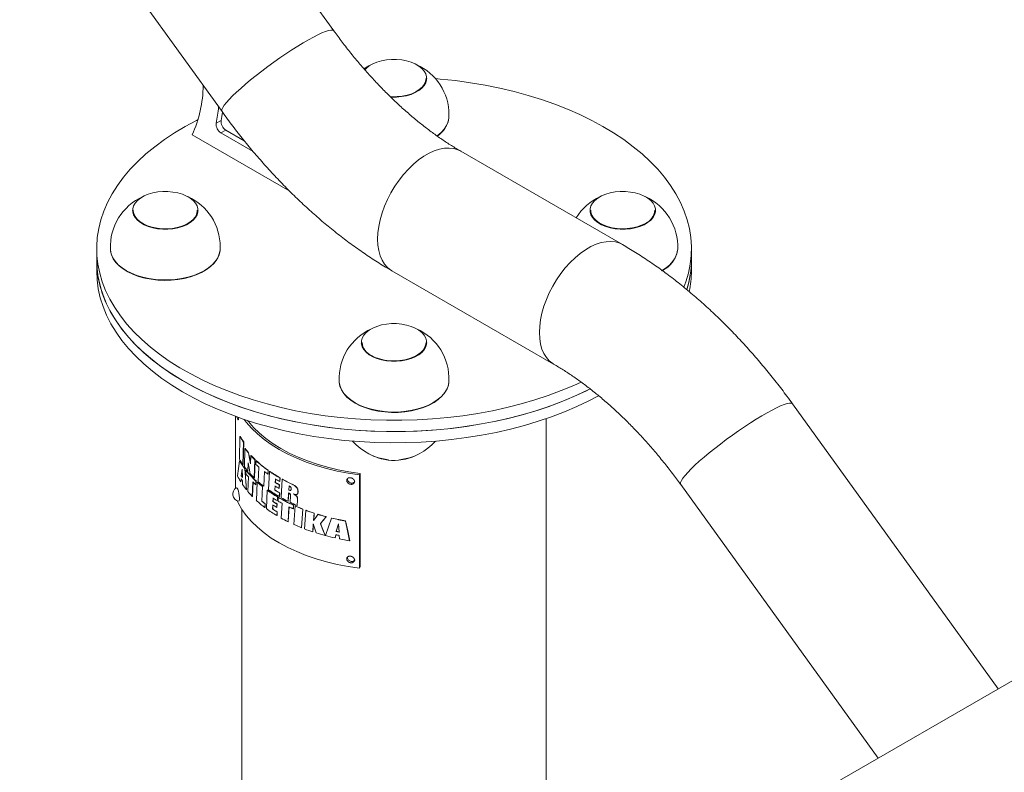
# Paper-space layout '_Изометрия' of a CAD drawing. Units: millimetres. Extents: x -600 to 486, y -563 to 955.
# Drawn here: x -164 to 267, y 116 to 445 of the extents above; entities that cross this region are included whole.
import ezdxf

# ---------------------------------------------------------------- set-up
doc = ezdxf.new("R2010")
doc.units = ezdxf.units.MM

psp = doc.layouts.new('_Изометрия')

# ---------------------------------------------------------------- linework, layer by layer
at = {"color": 7, "linetype": 'Continuous', "lineweight": 15}
for p, q in [((-26.3, 439.77), (-113.02, 559.94)), ((-163.65, 527.06), (-75.2, 404.48)), ((14.29, 418.78), (14.3, 418.94)), ((-77.75, 399.37), (-75.63, 400.59)), ((-75.68, 395.21), (-73.56, 396.43)), ((-73.56, 396.43), (-65.45, 391.75)), ((-88.26, 394.31), (-45.55, 369.65)), ((-75.68, 395.21), (-61.59, 387.08)), ((99.93, 346.33), (29.22, 387.15)), ((-114.3, 361.21), (-114.29, 361.05)), ((-85.71, 361.05), (-85.7, 361.21)), ((85.7, 361.21), (85.71, 361.05)), ((114.29, 361.05), (114.3, 361.21)), ((-130, 334.78), (-130, 344.58)), ((130, 334.78), (130, 344.58)), ((-0.93, 334.92), (69.78, 294.1)), ((-14.3, 303.48), (-14.29, 303.32)), ((14.29, 303.32), (14.3, 303.48)), ((264.07, 152.21), (174.2, 276.77)), ((-69.38, 239.77), (-69.38, 271.32)), ((66.5, 63.65), (66.5, 270.3)), ((-67.35, 262.45), (-67.63, 252.63)), ((-67.27, 262.49), (-67.35, 262.45)), ((-66.11, 250.2), (-65.79, 260.04)), ((-65.71, 260.08), (-66.03, 250.24)), ((-65.71, 260.08), (-65.79, 260.04)), ((-65.17, 257.21), (-65.44, 249.26)), ((-65.09, 257.25), (-65.17, 257.21)), ((-63.57, 255.37), (-63.64, 255.33)), ((-62.54, 254.1), (-62.69, 250.51)), ((-62.47, 254.15), (-62.54, 254.1)), ((-67.46, 251.91), (-67.54, 251.87)), ((-66.03, 250.24), (-66.11, 250.2)), ((-63.95, 247.36), (-63.81, 250.98)), ((-63.75, 250.64), (-63.87, 247.4)), ((-61.14, 244.36), (-60.8, 252.35)), ((-60.73, 252.39), (-61.07, 244.4)), ((-60.73, 252.39), (-60.8, 252.35)), ((-60.3, 251.88), (-60.37, 250.28)), ((-60.23, 251.92), (-60.3, 251.88)), ((-66.45, 248.23), (-66.84, 245.36)), ((-66.77, 245.4), (-66.84, 245.36)), ((-66.77, 245.4), (-66.43, 247.83)), ((-66.31, 244.54), (-66.45, 248.23)), ((-65.18, 248.45), (-65.26, 248.4)), ((-64.53, 239.14), (-65.26, 248.4)), ((-65.18, 248.45), (-64.45, 239.18)), ((-64.72, 247.71), (-64.78, 246.11)), ((-64.65, 247.75), (-64.72, 247.71)), ((-63.87, 247.4), (-63.95, 247.36)), ((-59.04, 249.09), (-59.33, 242.68)), ((-56.97, 240.74), (-56.65, 247.16)), ((-56.58, 247.2), (-56.9, 240.78)), ((-55.16, 246.06), (-55.07, 247.67)), ((-55.09, 246.1), (-55.16, 246.06)), ((-55, 247.71), (-55.09, 246.1)), ((-55, 247.71), (-55.07, 247.67)), ((-54.48, 247.25), (-54.9, 239.22)), ((-54.41, 247.29), (-54.48, 247.25)), ((-15.08, 245.74), (-14.86, 246.3)), ((-15.08, 245.74), (-15.08, 204.91)), ((-14.86, 246.3), (-14.86, 205.47)), ((176.56, 101.69), (431.12, 248.64)), ((-67, 242.64), (-66.87, 243.93)), ((-66.92, 242.69), (-67, 242.64)), ((-66.81, 243.83), (-66.92, 242.69)), ((-66.31, 243.06), (-66.28, 241.52)), ((-63.69, 244.79), (-63.93, 238.41)), ((-61.96, 236.24), (-61.7, 242.63)), ((-61.62, 242.67), (-61.89, 236.29)), ((-61.07, 244.4), (-61.14, 244.36)), ((-60.43, 241.4), (-60.36, 243)), ((-60.35, 241.44), (-60.43, 241.4)), ((-60.28, 243.04), (-60.36, 243)), ((-60.28, 243.04), (-60.35, 241.44)), ((-59.85, 242.54), (-60.2, 234.54)), ((-59.78, 242.58), (-59.85, 242.54)), ((-51.96, 242.36), (-51.87, 243.89)), ((-51.89, 242.4), (-51.96, 242.36)), ((-51.8, 243.93), (-51.89, 242.4)), ((-50.29, 239.78), (-50.2, 241.31)), ((-50.13, 241.36), (-50.22, 239.82)), ((-50.13, 241.36), (-50.2, 241.31)), ((-49.99, 242.77), (-49.9, 244.38)), ((-49.92, 242.81), (-49.99, 242.77)), ((-49.82, 244.42), (-49.92, 242.81)), ((-49.82, 244.42), (-49.9, 244.38)), ((-48.87, 243.81), (-49.33, 235.75)), ((-48.79, 243.85), (-48.87, 243.81)), ((-46.67, 242.74), (-46.74, 242.7)), ((-44.31, 241.54), (-44.38, 241.5)), ((125.3, 241.48), (211.58, 121.91)), ((-64.45, 239.18), (-64.53, 239.14)), ((-57.83, 234.16), (-57.52, 240.57)), ((-57.45, 240.61), (-57.76, 234.2)), ((-57.45, 240.61), (-57.52, 240.57)), ((-56.9, 240.78), (-56.97, 240.74)), ((-55.41, 238.98), (-55.82, 230.95)), ((-55.34, 239.02), (-55.41, 238.98)), ((-52.14, 239.06), (-52.04, 240.83)), ((-52.07, 239.1), (-52.14, 239.06)), ((-51.97, 240.87), (-52.07, 239.1)), ((-50.22, 239.82), (-50.29, 239.78)), ((-50.17, 236.22), (-50.07, 237.83)), ((-50, 237.87), (-50.09, 236.26)), ((-50, 237.87), (-50.07, 237.83)), ((-46.33, 234.17), (-46.11, 237.81)), ((-46.04, 237.85), (-46.26, 234.21)), ((-45.92, 240.87), (-46.03, 239.07)), ((-45.96, 239.11), (-46.03, 239.07)), ((-45.96, 239.11), (-45.85, 240.91)), ((-45.47, 238.9), (-45.54, 238.86)), ((-45.19, 238.85), (-45.27, 238.81)), ((-45.17, 238.86), (-45.19, 238.85)), ((-45.04, 239.34), (-45.01, 239.78)), ((-45.04, 239.28), (-45.04, 239.34)), ((-43.2, 240.87), (-43.27, 240.83)), ((-43.15, 236.94), (-43.22, 236.9)), ((-42.57, 240.27), (-42.64, 240.23)), ((-42.43, 237.16), (-42.36, 237.2)), ((-42.23, 237.31), (-42.3, 237.26)), ((-42.09, 239.45), (-42.16, 239.41)), ((-41.98, 238.06), (-42.05, 238.02)), ((-61.89, 236.29), (-61.96, 236.24)), ((-57.76, 234.2), (-57.83, 234.16)), ((-56.43, 231.4), (-56.35, 233.01)), ((-56.28, 233.05), (-56.35, 231.44)), ((-56.28, 233.05), (-56.35, 233.01)), ((-53.12, 230.76), (-53.03, 232.53)), ((-52.96, 232.57), (-53.05, 230.8)), ((-52.95, 234.06), (-52.86, 235.58)), ((-52.88, 234.1), (-52.95, 234.06)), ((-52.79, 235.63), (-52.88, 234.1)), ((-51.31, 231.46), (-51.22, 232.99)), ((-51.15, 233.03), (-51.24, 231.5)), ((-51.15, 233.03), (-51.22, 232.99)), ((-51.02, 234.44), (-50.93, 236.05)), ((-50.95, 234.48), (-51.02, 234.44)), ((-50.86, 236.1), (-50.95, 234.48)), ((-50.86, 236.1), (-50.93, 236.05)), ((-50.59, 235.86), (-50.68, 234.25)), ((-50.52, 235.9), (-50.59, 235.86)), ((-50.09, 236.26), (-50.17, 236.22)), ((-48.97, 233.28), (-49.35, 226.83)), ((-46.26, 234.21), (-46.33, 234.17)), ((-45.22, 236.4), (-45.39, 233.71)), ((-44.08, 230.83), (-43.98, 232.45)), ((-43.91, 232.49), (-44.01, 230.87)), ((-43.91, 232.49), (-43.98, 232.45)), ((-42.63, 236.48), (-42.7, 236.43)), ((-42.42, 232.36), (-42.27, 234.61)), ((-42.2, 234.53), (-42.34, 232.4)), ((-42.25, 235.91), (-42.33, 235.86)), ((-42.19, 234.65), (-42.27, 234.61)), ((-42.2, 234.53), (-42.27, 234.49)), ((-42.18, 235.64), (-42.25, 235.6)), ((-42.19, 234.65), (-42.2, 234.53)), ((-66.5, 230.6), (-66.5, 57.01)), ((-56.35, 231.44), (-56.43, 231.4)), ((-53.05, 230.8), (-53.12, 230.76)), ((-51.24, 231.5), (-51.31, 231.46)), ((-51.19, 227.89), (-51.1, 229.5)), ((-51.03, 229.54), (-51.12, 227.93)), ((-51.03, 229.54), (-51.1, 229.5)), ((-46.35, 225.25), (-45.95, 231.71)), ((-45.88, 231.75), (-46.28, 225.29)), ((-44.01, 230.87), (-44.08, 230.83)), ((-43.24, 232.12), (-43.76, 224.03)), ((-43.17, 232.16), (-43.24, 232.12)), ((-42.34, 232.4), (-42.42, 232.36)), ((-40.46, 222.62), (-39.92, 230.73)), ((-39.84, 230.77), (-40.39, 222.67)), ((-39.84, 230.77), (-39.92, 230.73)), ((-38.53, 230.2), (-39.09, 222.09)), ((-38.46, 230.24), (-38.53, 230.2)), ((-35.19, 225.8), (-34.96, 228.96)), ((-34.89, 229), (-35.11, 225.84)), ((-34.89, 229), (-34.96, 228.96)), ((-33.24, 228.48), (-33.32, 228.44)), ((-51.12, 227.93), (-51.19, 227.89)), ((-46.28, 225.29), (-46.35, 225.25)), ((-35.54, 220.83), (-35.29, 224.31)), ((-35.24, 224.13), (-35.47, 220.87)), ((-35.29, 224.31), (-34.06, 220.35)), ((-32.13, 224.39), (-32.21, 224.35)), ((-29.64, 227.45), (-29.72, 227.41)), ((-27.23, 226.84), (-27.31, 226.8)), ((-24.3, 224.26), (-25.37, 221)), ((-25.3, 221.05), (-24.22, 224.31)), ((-23.94, 220.7), (-24.3, 224.26)), ((-21.15, 225.57), (-21.23, 225.52)), ((-40.39, 222.67), (-40.46, 222.62)), ((-35.47, 220.87), (-35.54, 220.83)), ((-25.81, 218.13), (-25.44, 219.54)), ((-25.37, 219.59), (-25.73, 218.17)), ((-25.3, 221.05), (-25.37, 221)), ((-30.06, 219.24), (-30.13, 219.2)), ((-25.73, 218.17), (-25.81, 218.13)), ((-23.94, 219.22), (-23.86, 217.71)), ((-19.33, 216.94), (-19.41, 216.89)), ((-15.08, 204.91), (-14.86, 205.47))]:
    psp.add_line(p, q, dxfattribs=at)
at = {"color": 8, "linetype": 'Continuous', "lineweight": 15, "flags": 128}
for points in [[(-26.3, 439.77), (-26.38, 439.85), (-26.86, 440.07), (-27.63, 440.08), (-28.67, 439.88), (-29.96, 439.47), (-31.5, 438.86), (-33.26, 438.05), (-35.23, 437.05), (-37.39, 435.88), (-39.69, 434.55), (-42.13, 433.07), (-44.67, 431.46), (-47.28, 429.74), (-49.93, 427.94), (-52.59, 426.07), (-55.23, 424.15), (-57.82, 422.2), (-60.32, 420.26), (-62.71, 418.34), (-64.96, 416.46), (-67.05, 414.65), (-68.94, 412.92), (-70.62, 411.31), (-72.07, 409.82), (-73.27, 408.47), (-74.2, 407.29), (-74.86, 406.28), (-75.23, 405.45), (-75.32, 404.82), (-75.2, 404.48)], [(29.22, 387.15), (27.94, 387.77), (26.11, 388.32), (24.13, 388.55), (22.03, 388.46), (19.85, 388.05), (17.59, 387.32), (15.3, 386.28), (12.99, 384.95), (10.69, 383.34), (8.44, 381.46), (6.25, 379.35), (4.16, 377.02), (2.18, 374.5), (0.34, 371.83), (-1.34, 369.03), (-2.83, 366.14), (-4.13, 363.18), (-5.21, 360.2), (-6.06, 357.23), (-6.68, 354.31), (-7.05, 351.46), (-7.18, 348.73), (-7.05, 346.14), (-6.68, 343.72), (-6.06, 341.51), (-5.21, 339.53), (-4.13, 337.8), (-2.83, 336.34), (-1.34, 335.17), (-0.93, 334.92)], [(99.93, 346.33), (98.65, 346.95), (96.82, 347.5), (94.84, 347.73), (92.74, 347.64), (90.56, 347.23), (88.3, 346.5), (86.01, 345.46), (83.7, 344.13), (81.4, 342.52), (79.15, 340.64), (76.96, 338.53), (74.87, 336.2), (72.89, 333.68), (71.05, 331.01), (69.38, 328.21), (67.88, 325.32), (66.59, 322.36), (65.5, 319.38), (64.65, 316.41), (64.03, 313.49), (63.66, 310.64), (63.53, 307.91), (63.66, 305.32), (64.03, 302.9), (64.65, 300.69), (65.5, 298.71), (66.59, 296.98), (67.88, 295.52), (69.38, 294.35), (69.77, 294.11)], [(174.2, 276.77), (174.12, 276.86), (173.63, 277.07), (172.87, 277.08), (171.83, 276.88), (170.54, 276.47), (169, 275.86), (167.23, 275.05), (165.26, 274.05), (163.11, 272.88), (160.8, 271.55), (158.36, 270.07), (155.82, 268.46), (153.21, 266.75), (150.56, 264.94), (147.9, 263.07), (145.26, 261.15), (142.68, 259.2), (140.17, 257.26), (137.78, 255.34), (135.53, 253.46), (133.45, 251.65), (131.55, 249.92), (129.87, 248.31), (128.43, 246.82), (127.23, 245.47), (126.3, 244.29), (125.64, 243.28), (125.26, 242.45), (125.17, 241.82), (125.3, 241.48)]]:
    psp.add_lwpolyline(points, dxfattribs=at)
at = {"color": 7, "linetype": 'Continuous', "lineweight": 15, "flags": 128}
for points in [[(-12.8, 422.73), (-12.19, 423.37), (-10.87, 424.42), (-9.28, 425.33), (-7.46, 426.09), (-5.46, 426.68), (-3.33, 427.08), (-1.11, 427.28), (1.13, 427.28), (3.35, 427.07), (5.48, 426.67), (7.48, 426.08), (9.3, 425.32), (10.88, 424.4), (12.2, 423.36), (13.22, 422.2), (13.91, 420.97), (14.26, 419.69), (14.25, 418.39), (13.9, 417.11), (13.21, 415.88), (12.19, 414.73), (10.87, 413.68), (9.28, 412.77), (7.46, 412.01), (5.46, 411.42), (3.33, 411.02), (1.11, 410.82), (-1.13, 410.82), (-1.52, 410.84)], [(-9.84, 425.04), (-11.02, 424.47), (-13.15, 423.23)], [(14, 419.06), (14, 418.9), (13.77, 417.61), (13.19, 416.35), (12.26, 415.16), (11.02, 414.08), (9.49, 413.12), (7.72, 412.32), (5.75, 411.69), (3.62, 411.26), (1.41, 411.02), (-0.85, 411), (-1.74, 411.04)], [(18.12, 418.9), (20.17, 418.72), (26.81, 418.01), (33.37, 417.11), (39.85, 416.01), (46.22, 414.72), (52.46, 413.24), (58.57, 411.58), (64.51, 409.73), (70.28, 407.71), (75.86, 405.52), (81.24, 403.17), (86.4, 400.65), (91.33, 397.99), (96, 395.18), (100.42, 392.24), (104.57, 389.16), (108.44, 385.97), (112.02, 382.66), (115.29, 379.26), (118.25, 375.76), (120.9, 372.17), (123.21, 368.51), (125.2, 364.79), (126.85, 361.01), (128.15, 357.19), (129.11, 353.33), (129.73, 349.45), (129.99, 345.55), (129.9, 341.66), (129.46, 337.77), (128.68, 333.9), (127.54, 330.06), (126.71, 327.81)], [(81.78, 286.24), (78.58, 284.79), (73.1, 282.52), (67.42, 280.41), (61.56, 278.48), (55.53, 276.73), (49.36, 275.15), (43.05, 273.77), (36.63, 272.57), (30.1, 271.57), (23.5, 270.77), (16.83, 270.16), (10.12, 269.76), (3.37, 269.56), (-3.37, 269.56), (-10.12, 269.76), (-16.83, 270.16), (-23.5, 270.77), (-30.1, 271.57), (-36.63, 272.57), (-43.05, 273.77), (-49.36, 275.15), (-55.53, 276.73), (-61.56, 278.48), (-67.42, 280.41), (-73.1, 282.52), (-78.58, 284.79), (-83.85, 287.23), (-88.89, 289.82), (-93.7, 292.56), (-98.25, 295.43), (-102.53, 298.44), (-106.54, 301.58), (-110.27, 304.83), (-113.69, 308.19), (-116.81, 311.64), (-119.61, 315.19), (-122.1, 318.81), (-124.25, 322.5), (-126.07, 326.26), (-127.54, 330.06), (-128.68, 333.9), (-129.46, 337.77), (-129.9, 341.66), (-129.99, 345.55), (-129.73, 349.45), (-129.11, 353.33), (-128.15, 357.19), (-126.85, 361.01), (-125.2, 364.79), (-123.21, 368.51), (-120.9, 372.17), (-118.25, 375.76), (-115.29, 379.26), (-112.02, 382.66), (-108.44, 385.97), (-104.57, 389.16), (-100.42, 392.24), (-96, 395.18), (-91.33, 397.99), (-86.4, 400.65), (-85.67, 401.03)], [(24, 402.15), (23.96, 401.64), (23.61, 399.97), (22.92, 398.35), (21.89, 396.78), (20.55, 395.3), (18.9, 393.93), (18.8, 393.85)], [(-105.48, 353.7), (-107.48, 354.28), (-109.3, 355.05), (-110.88, 355.96), (-112.2, 357.01), (-113.22, 358.17), (-113.91, 359.4), (-114.26, 360.68), (-114.25, 361.97), (-113.9, 363.25), (-113.21, 364.49), (-112.19, 365.64), (-110.87, 366.69), (-109.28, 367.6), (-107.46, 368.36), (-105.46, 368.95), (-103.33, 369.35), (-101.11, 369.55), (-98.87, 369.55), (-96.65, 369.34), (-94.52, 368.94), (-92.52, 368.35), (-90.7, 367.59), (-89.12, 366.67), (-87.8, 365.63), (-86.78, 364.47), (-86.09, 363.24), (-85.74, 361.96), (-85.75, 360.66), (-86.1, 359.38), (-86.79, 358.15), (-87.81, 357), (-89.13, 355.95), (-90.72, 355.04), (-92.54, 354.28), (-94.54, 353.69), (-96.67, 353.29), (-98.89, 353.09), (-101.13, 353.09), (-103.35, 353.29), (-105.48, 353.7)], [(105.48, 368.94), (107.48, 368.35), (109.3, 367.59), (110.88, 366.67), (112.2, 365.63), (113.22, 364.47), (113.91, 363.24), (114.26, 361.96), (114.25, 360.66), (113.9, 359.38), (113.21, 358.15), (112.19, 357), (110.87, 355.95), (109.28, 355.04), (107.46, 354.28), (105.46, 353.69), (103.33, 353.29), (101.11, 353.09), (98.87, 353.09), (96.65, 353.29), (94.52, 353.7), (92.52, 354.28), (90.7, 355.05), (89.12, 355.96), (87.8, 357.01), (86.78, 358.17), (86.09, 359.4), (85.74, 360.68), (85.75, 361.97), (86.1, 363.25), (86.79, 364.49), (87.81, 365.64), (89.13, 366.69), (90.72, 367.6), (92.54, 368.36), (94.54, 368.95), (96.67, 369.35), (98.89, 369.55), (101.13, 369.55), (103.35, 369.34), (105.48, 368.94)], [(-86, 361.34), (-86.03, 360.85), (-86.34, 359.56), (-87.01, 358.32), (-88.02, 357.15), (-89.34, 356.1), (-90.93, 355.18), (-92.76, 354.42), (-94.77, 353.84), (-96.92, 353.45), (-99.15, 353.27), (-101.41, 353.29), (-103.62, 353.53), (-105.75, 353.97), (-107.72, 354.59), (-109.49, 355.39), (-111.02, 356.35), (-112.26, 357.44), (-113.19, 358.62), (-113.77, 359.88), (-114, 361.17), (-114, 361.34)], [(109.9, 355.62), (108.18, 354.78), (106.26, 354.1), (104.17, 353.62), (101.97, 353.33), (99.72, 353.25), (97.48, 353.39), (95.3, 353.72), (93.25, 354.26), (91.37, 354.97), (89.71, 355.85), (88.32, 356.88), (87.23, 358.02), (86.48, 359.24), (86.07, 360.52), (86, 361.34)], [(-76, 344.42), (-76.04, 343.91), (-76.39, 342.25), (-77.08, 340.62), (-78.11, 339.06), (-79.45, 337.57), (-81.1, 336.2), (-83.02, 334.94), (-85.19, 333.83), (-87.58, 332.88), (-90.15, 332.11), (-92.86, 331.51), (-95.67, 331.11), (-98.55, 330.91), (-101.45, 330.91), (-104.33, 331.11), (-107.14, 331.51), (-109.85, 332.11), (-112.42, 332.88), (-114.81, 333.83), (-116.98, 334.94), (-118.9, 336.2), (-120.55, 337.57), (-121.89, 339.06), (-122.92, 340.62), (-123.61, 342.25), (-123.96, 343.91), (-124, 344.42)], [(124, 344.42), (123.96, 343.91), (123.61, 342.25), (122.92, 340.62), (121.89, 339.06), (120.55, 337.57), (118.9, 336.2), (116.98, 334.94)], [(-76.05, 343.8), (-76.15, 343.09), (-76.65, 341.41), (-77.5, 339.78), (-78.69, 338.22), (-80.21, 336.75), (-82.02, 335.41), (-84.11, 334.2), (-86.44, 333.15), (-88.98, 332.28), (-91.68, 331.59), (-94.51, 331.1), (-97.42, 330.81), (-100.37, 330.73), (-103.31, 330.86), (-106.21, 331.2), (-109.01, 331.74), (-111.67, 332.48), (-114.16, 333.4), (-116.43, 334.49), (-118.46, 335.73), (-120.2, 337.11), (-121.64, 338.6), (-122.75, 340.18), (-123.51, 341.83), (-123.92, 343.51), (-123.95, 343.8)], [(85.74, 283.27), (85.13, 282.96), (79.92, 280.49), (74.49, 278.17), (68.86, 276.03), (63.04, 274.05), (57.06, 272.25), (50.92, 270.63), (44.64, 269.2), (38.24, 267.95), (31.74, 266.9), (25.15, 266.05), (18.5, 265.4), (11.8, 264.94), (5.06, 264.69), (-1.69, 264.64), (-8.43, 264.79), (-15.15, 265.15), (-21.84, 265.7), (-28.46, 266.45), (-35, 267.41), (-41.45, 268.55), (-47.79, 269.89), (-54, 271.42), (-60.07, 273.13), (-65.97, 275.02), (-71.7, 277.08), (-77.23, 279.31), (-82.55, 281.71), (-87.65, 284.26), (-92.52, 286.96), (-97.13, 289.8), (-101.49, 292.78), (-105.57, 295.89), (-109.36, 299.11), (-112.86, 302.44), (-116.06, 305.87), (-118.94, 309.39), (-121.51, 313), (-123.74, 316.68), (-125.64, 320.41), (-127.21, 324.2), (-128.43, 328.04), (-129.3, 331.9), (-129.82, 335.79), (-130, 339.68)], [(85.74, 283.27), (83.85, 282.33), (78.58, 279.9), (73.1, 277.62), (67.42, 275.52), (61.56, 273.58), (55.53, 271.83), (49.36, 270.25), (43.05, 268.87), (36.63, 267.67), (30.1, 266.67), (23.5, 265.87), (16.83, 265.27), (10.12, 264.86), (3.37, 264.66), (-3.37, 264.66), (-10.12, 264.86), (-16.83, 265.27), (-23.5, 265.87), (-30.1, 266.67), (-36.63, 267.67), (-43.05, 268.87), (-49.36, 270.25), (-55.53, 271.83), (-61.56, 273.58), (-67.42, 275.52), (-73.1, 277.62), (-78.58, 279.9), (-83.85, 282.33), (-88.89, 284.92), (-93.7, 287.66), (-98.25, 290.54), (-102.53, 293.55), (-106.54, 296.68), (-110.27, 299.93), (-113.69, 303.29), (-116.81, 306.74), (-119.61, 310.29), (-122.1, 313.91), (-124.25, 317.6), (-126.07, 321.36), (-127.54, 325.16), (-128.68, 329), (-129.46, 332.87), (-129.9, 336.76), (-130, 339.68)], [(89.43, 280.31), (85.13, 278.06), (79.92, 275.59), (74.49, 273.28), (68.86, 271.13), (63.04, 269.15), (57.06, 267.35), (50.92, 265.73), (44.64, 264.3), (38.24, 263.05), (31.74, 262.01), (25.15, 261.15), (18.5, 260.5), (11.8, 260.04), (5.06, 259.79), (-1.69, 259.74), (-8.43, 259.89), (-15.15, 260.25), (-21.84, 260.8), (-28.46, 261.55), (-35, 262.51), (-41.45, 263.65), (-47.79, 264.99), (-54, 266.52), (-60.07, 268.23), (-65.97, 270.12), (-71.7, 272.18), (-77.23, 274.41), (-82.55, 276.81), (-87.65, 279.36), (-92.52, 282.06), (-97.13, 284.9), (-101.49, 287.88), (-105.57, 290.99), (-109.36, 294.21), (-112.86, 297.54), (-116.06, 300.97), (-118.94, 304.49), (-121.51, 308.1), (-123.74, 311.78), (-125.64, 315.51), (-127.21, 319.31), (-128.43, 323.14), (-129.3, 327), (-129.82, 330.89), (-130, 334.78)], [(13.21, 300.42), (12.19, 299.27), (10.87, 298.22), (9.28, 297.31), (7.46, 296.55), (5.46, 295.96), (3.33, 295.56), (1.11, 295.36), (-1.13, 295.36), (-3.35, 295.57), (-5.48, 295.97), (-7.48, 296.56), (-9.3, 297.32), (-10.88, 298.23), (-12.2, 299.28), (-13.22, 300.44), (-13.91, 301.67), (-14.26, 302.95), (-14.25, 304.25), (-13.9, 305.52), (-13.21, 306.76), (-12.19, 307.91), (-10.87, 308.96), (-9.28, 309.87), (-7.46, 310.63), (-5.46, 311.22), (-3.33, 311.62), (-1.11, 311.82), (1.13, 311.82), (3.35, 311.62), (5.48, 311.21), (7.48, 310.63), (9.3, 309.86), (10.88, 308.95), (12.2, 307.9), (13.22, 306.74), (13.91, 305.51), (14.26, 304.23), (14.25, 302.94), (13.9, 301.66), (13.21, 300.42)], [(14, 303.61), (13.93, 302.79), (13.52, 301.51), (12.77, 300.29), (11.68, 299.15), (10.29, 298.13), (8.63, 297.24), (6.75, 296.53), (4.7, 295.99), (2.52, 295.66), (0.28, 295.53), (-1.97, 295.6), (-4.17, 295.89), (-6.26, 296.38), (-8.18, 297.05), (-9.9, 297.89)], [(-16.98, 277.21), (-18.9, 278.47), (-20.55, 279.84), (-21.89, 281.33), (-22.92, 282.89), (-23.61, 284.52), (-23.96, 286.18), (-24, 286.69)], [(-16.96, 277.06), (-18.92, 278.34), (-20.59, 279.74), (-21.95, 281.26), (-22.97, 282.86), (-23.65, 284.52), (-23.95, 286.08)], [(24, 286.69), (23.96, 286.18), (23.61, 284.52), (22.92, 282.89), (21.89, 281.33), (20.55, 279.84), (18.9, 278.47), (16.98, 277.21), (14.81, 276.1), (12.42, 275.15), (9.85, 274.38), (7.14, 273.78), (4.33, 273.38), (1.45, 273.18), (-1.45, 273.18), (-4.33, 273.38), (-7.14, 273.78), (-9.85, 274.38), (-12.42, 275.15), (-14.81, 276.1), (-16.98, 277.21)], [(23.95, 286.08), (23.76, 284.94), (23.17, 283.27), (22.23, 281.65), (20.96, 280.11), (19.36, 278.68), (17.48, 277.36), (15.33, 276.2), (12.94, 275.19), (10.36, 274.36), (7.62, 273.72), (4.77, 273.28), (1.85, 273.04), (-1.11, 273.02), (-4.04, 273.2), (-6.92, 273.59), (-9.69, 274.18), (-12.31, 274.97), (-14.75, 275.93), (-16.96, 277.06)], [(-65.49, 269.95), (-64.59, 268.77), (-62.32, 266.15), (-59.73, 263.63), (-56.84, 261.23), (-53.66, 258.95), (-50.2, 256.81), (-46.49, 254.81), (-42.55, 252.98), (-38.38, 251.31), (-34.02, 249.81), (-29.49, 248.5), (-24.8, 247.38), (-19.99, 246.46), (-15.08, 245.74)], [(-64.04, 269.47), (-63.68, 269.01), (-61.44, 266.43), (-58.89, 263.94), (-56.04, 261.57), (-52.9, 259.33), (-49.5, 257.22), (-45.84, 255.25), (-41.95, 253.44), (-37.84, 251.79), (-33.54, 250.32), (-29.07, 249.03), (-24.45, 247.92), (-19.71, 247.01), (-14.86, 246.3)], [(-62.69, 250.51), (-63.17, 252.92), (-63.64, 255.33)], [(-63.57, 255.37), (-63.1, 252.96), (-62.68, 250.85)], [(-67.54, 251.87), (-68, 248.53), (-68.43, 245.24)], [(-63.81, 250.98), (-63.38, 248.6), (-62.94, 246.22)], [(-44.38, 241.5), (-45.57, 242.09), (-46.74, 242.7)], [(-46.67, 242.74), (-45.5, 242.13), (-44.31, 241.54)], [(-67.73, 234.37), (-67.61, 234.89), (-67.58, 235.68), (-67.66, 236.65), (-67.82, 237.68), (-68.06, 238.64), (-68.34, 239.43), (-68.63, 239.93), (-68.89, 240.1), (-68.98, 240.07)], [(-15.08, 204.91), (-19.99, 205.63), (-24.8, 206.56), (-29.49, 207.68), (-34.02, 208.99), (-38.38, 210.48), (-42.55, 212.15), (-46.49, 213.99), (-50.2, 215.98), (-53.66, 218.12), (-56.84, 220.4), (-59.73, 222.81), (-62.32, 225.32), (-64.59, 227.94), (-66.53, 230.65), (-68.13, 233.42), (-68.6, 234.4)], [(-67.99, 234.18), (-67.94, 234.18), (-67.73, 234.37)], [(-33.32, 228.44), (-34.26, 227.12), (-35.19, 225.8)], [(-32.21, 224.35), (-30.97, 225.88), (-29.72, 227.41)], [(-30.13, 219.2), (-31.17, 221.76), (-32.21, 224.35)], [(-29.64, 227.45), (-30.89, 225.92), (-32.13, 224.39)], [(-32.13, 224.39), (-31.1, 221.81), (-30.06, 219.24)], [(-27.31, 226.8), (-28.64, 222.98), (-29.97, 219.15)], [(-19.41, 216.89), (-20.32, 221.19), (-21.23, 225.52)], [(-21.15, 225.57), (-20.24, 221.23), (-19.33, 216.94)]]:
    psp.add_lwpolyline(points, dxfattribs=at)
at = {"color": 7, "linetype": 'Continuous', "lineweight": 15}
for centre, radius, start, end in [((0, 403.13), 24.02, 0, 65.8259), ((-136.29, 416.31), 52.83, 335.3863, 359.5849), ((-142.9, 412.64), 66.48, 348.4785, 354.741), ((-71.24, 400.19), 4.41, 174.7543, 238.3012), ((-137.75, 413.35), 63.42, 348.3946, 351.7309), ((12.83, 403.26), 11.25, 302.6213, 351.1931), ((0, 403.13), 24.02, 357.6624, 0), ((-73.36, 398.96), 4.41, 174.7543, 238.3012), ((-100, 345.4), 24.02, 114.1741, 182.3376), ((-100, 345.4), 24.02, 0, 65.8259), ((100, 345.4), 24.02, 114.1741, 148.1707), ((100, 345.4), 24.02, 357.6624, 65.8259), ((106.92, 362.09), 7.12, 294.7424, 353.9375), ((-100, 345.4), 24.02, 357.6624, 0), ((111.74, 346.1), 12.43, 296.5141, 349.3685), ((85.56, 339.75), 44.44, 342.8484, 359.9098), ((85.47, 339.76), 44.53, 342.9243, 359.8919), ((86.16, 334.8), 43.84, 348.2425, 359.9722), ((0, 287.67), 24.02, 114.1741, 182.3376), ((0, 287.67), 24.02, 357.6624, 65.8259), ((-7.08, 304.24), 6.95, 185.2509, 246.0693), ((-38.95, 279.13), 32.94, 210.4316, 215.4242), ((-38.92, 279.11), 32.86, 210.3744, 215.3789), ((0, 276.24), 24.02, 221.033, 264.3656), ((0, 276.24), 24.02, 275.6344, 318.967), ((-35.26, 279.83), 37.5, 217.1092, 220.8128), ((-35.24, 279.81), 37.41, 217.0677, 220.7794), ((-30.96, 283.71), 43.29, 223.1458, 226.4233), ((-30.94, 283.67), 43.2, 223.1171, 226.4011), ((-0.18, 273.49), 21.46, 243.2718, 275.7798), ((0.7, 271.98), 19.88, 273.6928, 297.3686), ((-39.48, 268.48), 32.3, 209.3848, 214.4722), ((-38.7, 268.36), 33.22, 209.7649, 216.9266), ((-38.68, 268.34), 33.14, 209.7061, 216.8847), ((-28.08, 285.09), 47.49, 227.1552, 229.3087), ((-25.43, 289.79), 51.51, 227.4001, 234.8676), ((-25.41, 289.76), 51.42, 227.3799, 234.8602), ((-38.93, 262.89), 32.97, 212.1288, 213.8343), ((-38.99, 262.81), 32.78, 212.074, 213.5252), ((-35.74, 271.13), 36.89, 216.3673, 220.1252), ((-34.97, 269.49), 37.88, 218.0966, 220.6955), ((-32.42, 273.31), 41.22, 218.3978, 227.3294), ((-32.39, 273.28), 41.13, 218.3593, 227.3091), ((-31.53, 274.83), 42.5, 222.3264, 225.8159), ((-23.05, 291.31), 55.49, 232.7292, 234.6459), ((-18.79, 299.21), 63.04, 235.5166, 240.4339), ((-18.77, 299.17), 62.94, 235.51, 240.4346), ((-41.01, 258.65), 30.53, 206.0662, 211.6347), ((-38.95, 261.4), 32.94, 212.0431, 213.8349), ((-36.94, 261.28), 35.38, 213.9725, 218.7533), ((-30.04, 274.06), 44.61, 224.787, 227.0575), ((-26.68, 279.42), 49.6, 228.0385, 231.5568), ((-26.66, 279.39), 49.51, 228.0193, 231.5438), ((-25.96, 280.9), 50.74, 228.8692, 232.3237), ((-17.58, 298.01), 65.4, 238.2919, 240.0862), ((-17.56, 297.96), 65.31, 238.2895, 240.0863), ((-17.43, 299.84), 65.7, 238.3818, 240.2937), ((-14.41, 306.91), 71.89, 241.3659, 243.2778), ((-14.39, 306.87), 71.8, 241.3679, 243.2823), ((-67.22, 237.34), 3.25, 122.7994, 256.2643), ((-32.93, 264.58), 40.57, 220.1675, 224.3058), ((-19.87, 288.59), 61.03, 234.3824, 239.4124), ((-19.85, 288.55), 60.93, 234.3741, 239.4117), ((-19.17, 290.29), 62.33, 235.0223, 240.1763), ((-17.61, 294.54), 65.34, 238.1024, 240.2126), ((-17.59, 294.5), 65.25, 238.0996, 240.2129), ((-17.67, 296.27), 65.23, 238.2026, 240.0001), ((-26.22, 271.62), 50.3, 227.4955, 233.0925), ((-24.55, 275.41), 53, 231.1025, 233.1347), ((-24.52, 275.37), 52.91, 231.0887, 233.1243), ((-18.73, 285.61), 63.19, 237.1314, 238.9684), ((-18.64, 287.34), 63.36, 237.2227, 239.0563), ((-18.62, 287.29), 63.27, 237.2187, 239.0549), ((-18.49, 289.16), 63.66, 237.3147, 239.2683), ((-16.32, 292.82), 67.91, 239.6043, 241.263), ((-14, 298.68), 72.7, 239.7774, 245.6414), ((-13.97, 298.63), 72.61, 239.7772, 245.6491), ((-14.45, 298.51), 71.81, 240.9329, 243.6375), ((-11.05, 305.19), 79.3, 244.3379, 246.7024), ((-20.26, 279.68), 60.33, 233.8759, 239.1495), ((-18.67, 283.87), 63.3, 237.0289, 239.1855), ((-18.65, 283.83), 63.21, 237.0246, 239.1843), ((-12.04, 301.09), 77.23, 243.948, 245.4822), ((-9.49, 308.48), 83.49, 246.1526, 248.6277), ((-9.47, 308.44), 83.4, 246.1608, 248.639), ((-6.55, 316.18), 91.73, 249.5943, 251.9579), ((-6.53, 316.14), 91.64, 249.6068, 251.9734), ((-4.13, 323.81), 99.74, 252.984, 255.1338), ((-4.11, 323.76), 99.64, 253.0008, 255.1533), ((-14.46, 289.56), 71.78, 240.9204, 243.6235), ((-9.86, 299.29), 82.55, 245.7476, 248.238), ((-1.88, 332.82), 109.02, 256.5153, 259.7787), ((-1.87, 332.77), 108.92, 256.5366, 259.8047), ((-6.86, 306.98), 90.8, 249.2098, 251.5841), ((-4.36, 314.67), 98.89, 252.5239, 254.8952), ((-1.99, 325.58), 108.6, 257.5256, 258.3356), ((-1.98, 327.1), 108.64, 257.5639, 258.3355), ((-1.96, 327.05), 108.54, 257.5866, 258.3593), ((-2.86, 320.25), 104.67, 254.992, 257.3358), ((-1.33, 327.32), 111.9, 258.3892, 260.7038)]:
    psp.add_arc(centre, radius, start, end, dxfattribs=at)
for points, knots in [([(29.22, 387.15), (28.51, 387.56), (26.45, 388.77), (22.99, 390.95), (18.84, 393.78), (14.65, 396.85), (10.45, 400.16), (6.24, 403.7), (2.04, 407.46), (-2.13, 411.44), (-6.28, 415.63), (-10.37, 420.01), (-14.4, 424.59), (-18.36, 429.34), (-22.17, 434.17), (-24.79, 437.68), (-26.13, 439.53), (-26.3, 439.77)], [0, 0, 0, 0, 0.0378196, 0.1102122, 0.1827801, 0.2555527, 0.328538, 0.4017371, 0.4751451, 0.5487533, 0.6225498, 0.6965203, 0.770649, 0.8449188, 0.9193121, 0.9899317, 1, 1, 1, 1]), ([(-75.2, 404.48), (-74.39, 403.37), (-72.08, 400.19), (-68.15, 395.05), (-63.37, 389.11), (-58.46, 383.34), (-53.43, 377.74), (-48.28, 372.31), (-43.02, 367.08), (-37.66, 362.04), (-32.2, 357.21), (-26.65, 352.6), (-21.01, 348.21), (-15.3, 344.06), (-9.52, 340.15), (-4.72, 337.14), (-1.84, 335.46), (-0.93, 334.92)], [0, 0, 0, 0, 0.037932, 0.108762, 0.179653, 0.250621, 0.321678, 0.392835, 0.464102, 0.535487, 0.606998, 0.678639, 0.750411, 0.82231, 0.894327, 0.966445, 1, 1, 1, 1]), ([(174.2, 276.77), (173.39, 277.88), (171.07, 281.06), (167.14, 286.2), (162.36, 292.13), (157.45, 297.91), (152.42, 303.51), (147.27, 308.93), (142.01, 314.17), (136.65, 319.21), (131.19, 324.04), (125.64, 328.65), (120.01, 333.04), (114.3, 337.19), (108.51, 341.1), (103.71, 344.11), (100.84, 345.79), (99.93, 346.33)], [0, 0, 0, 0, 0.037932, 0.108762, 0.179653, 0.250621, 0.321678, 0.392835, 0.464102, 0.535487, 0.606998, 0.678639, 0.750411, 0.82231, 0.894327, 0.966445, 1, 1, 1, 1]), ([(69.78, 294.1), (70.49, 293.69), (72.55, 292.48), (76.01, 290.3), (80.16, 287.47), (84.34, 284.39), (88.55, 281.09), (92.75, 277.55), (96.95, 273.79), (101.13, 269.81), (105.27, 265.62), (109.36, 261.24), (113.4, 256.66), (117.35, 251.91), (121.16, 247.08), (123.79, 243.57), (125.13, 241.71), (125.3, 241.48)], [0, 0, 0, 0, 0.03782, 0.110212, 0.18278, 0.255553, 0.328538, 0.401737, 0.475145, 0.548753, 0.62255, 0.69652, 0.770649, 0.844919, 0.919312, 0.989932, 1, 1, 1, 1]), ([(-68.72, 271.16), (-68.68, 270.97), (-68.59, 270.56), (-68.41, 270.1), (-68.23, 269.81), (-68.06, 269.82), (-67.95, 270.07), (-67.91, 270.47), (-67.93, 270.79), (-67.94, 270.9)], [0, 0, 0, 0, 0.135113, 0.292736, 0.451051, 0.608485, 0.765267, 0.92134, 1, 1, 1, 1]), ([(-20.68, 243.31), (-20.68, 243.12), (-20.64, 242.93), (-20.52, 242.65), (-20.46, 242.56), (-20.34, 242.39), (-20.27, 242.3), (-20.02, 242.05), (-19.84, 241.91), (-19.54, 241.76), (-19.43, 241.72), (-19.22, 241.65), (-19.1, 241.62), (-18.52, 241.52), (-18.11, 241.6), (-17.61, 241.95), (-17.49, 242.08), (-17.37, 242.32), (-17.33, 242.4), (-17.29, 242.58), (-17.28, 242.67), (-17.28, 242.97), (-17.32, 243.15), (-17.45, 243.43), (-17.5, 243.51), (-17.59, 243.64), (-17.63, 243.68), (-17.7, 243.77), (-17.74, 243.81), (-17.95, 244.02), (-18.13, 244.15), (-18.43, 244.3), (-18.54, 244.34), (-18.76, 244.41), (-18.87, 244.44), (-19.22, 244.49), (-19.44, 244.5), (-19.84, 244.42), (-20.02, 244.35), (-20.51, 244.01), (-20.68, 243.71), (-20.68, 243.31)], [-0.125, 0, 0, 0, 0.0625, 0.0625, 0.09375, 0.09375, 0.125, 0.125, 0.1875, 0.1875, 0.21875, 0.21875, 0.25, 0.25, 0.375, 0.375, 0.4375, 0.4375, 0.46875, 0.46875, 0.5, 0.5, 0.5625, 0.5625, 0.59375, 0.59375, 0.609375, 0.609375, 0.625, 0.625, 0.6875, 0.6875, 0.71875, 0.71875, 0.75, 0.75, 0.8125, 0.8125, 0.875, 0.875, 1, 1, 1, 1.0625]), ([(-20.34, 244.07), (-20.36, 244), (-20.43, 243.76), (-20.3, 243.29), (-19.93, 242.75), (-19.38, 242.33), (-18.72, 242.12), (-18.05, 242.12), (-17.52, 242.37), (-17.19, 242.64), (-17.15, 242.85), (-17.14, 242.87)], [0, 0, 0, 0, 0.0519483, 0.1847535, 0.3174456, 0.4506804, 0.5829808, 0.7158629, 0.8485345, 0.9813477, 1, 1, 1, 1]), ([(-45.22, 236.82), (-45.22, 236.79), (-45.22, 236.75), (-45.22, 236.71), (-45.22, 236.68), (-45.21, 236.64), (-45.22, 236.61), (-45.22, 236.53), (-45.22, 236.46), (-45.22, 236.4)], [0, 0, 0, 0, 0.0001319691, 0.0001319691, 0.0001319691, 0.0002639381, 0.0002639381, 0.0002639381, 0.0005264491, 0.0005264491, 0.0005264491, 0.0005264491]), ([(-43.61, 237.26), (-43.57, 237.24), (-43.42, 237.14), (-43.27, 237.02), (-43.15, 236.94)], [0, 0, 0, 0, 0.233694, 1, 1, 1, 1]), ([(-42.16, 239.41), (-42.21, 239.55), (-42.27, 239.7), (-42.44, 239.98), (-42.54, 240.11), (-42.64, 240.23)], [0, 0, 0, 0, 0.5, 0.5, 1, 1, 1, 1]), ([(-42.57, 240.27), (-42.46, 240.15), (-42.37, 240.02), (-42.2, 239.74), (-42.14, 239.59), (-42.09, 239.45)], [0, 0, 0, 0, 0.5, 0.5, 1, 1, 1, 1]), ([(-42.23, 237.31), (-42.26, 237.28), (-42.3, 237.24), (-42.34, 237.22), (-42.36, 237.2)], [0, 0, 0, 0, 0.598115, 1, 1, 1, 1]), ([(-42.05, 238.02), (-42.01, 238.23), (-42, 238.45), (-42.04, 238.92), (-42.09, 239.16), (-42.16, 239.41)], [0, 0, 0, 0, 0.5, 0.5, 1, 1, 1, 1]), ([(-42.09, 239.45), (-42.02, 239.2), (-41.97, 238.96), (-41.93, 238.49), (-41.94, 238.27), (-41.98, 238.06)], [0, 0, 0, 0, 0.5, 0.5, 1, 1, 1, 1]), ([(-20.68, 209.02), (-20.68, 208.82), (-20.64, 208.63), (-20.52, 208.36), (-20.46, 208.27), (-20.34, 208.09), (-20.27, 208.01), (-20.02, 207.76), (-19.84, 207.62), (-19.54, 207.46), (-19.43, 207.42), (-19.22, 207.35), (-19.1, 207.32), (-18.52, 207.23), (-18.11, 207.31), (-17.61, 207.65), (-17.49, 207.79), (-17.37, 208.02), (-17.33, 208.11), (-17.29, 208.28), (-17.28, 208.37), (-17.28, 208.67), (-17.32, 208.86), (-17.45, 209.13), (-17.5, 209.22), (-17.59, 209.35), (-17.63, 209.39), (-17.7, 209.47), (-17.74, 209.51), (-17.95, 209.72), (-18.13, 209.85), (-18.43, 210.01), (-18.54, 210.05), (-18.76, 210.12), (-18.87, 210.14), (-19.22, 210.2), (-19.44, 210.2), (-19.84, 210.13), (-20.02, 210.05), (-20.51, 209.72), (-20.68, 209.41), (-20.68, 209.02)], [-0.125, 0, 0, 0, 0.0625, 0.0625, 0.09375, 0.09375, 0.125, 0.125, 0.1875, 0.1875, 0.21875, 0.21875, 0.25, 0.25, 0.375, 0.375, 0.4375, 0.4375, 0.46875, 0.46875, 0.5, 0.5, 0.5625, 0.5625, 0.59375, 0.59375, 0.609375, 0.609375, 0.625, 0.625, 0.6875, 0.6875, 0.71875, 0.71875, 0.75, 0.75, 0.8125, 0.8125, 0.875, 0.875, 1, 1, 1, 1.0625]), ([(-20.34, 209.78), (-20.36, 209.71), (-20.43, 209.47), (-20.3, 208.99), (-19.93, 208.46), (-19.38, 208.04), (-18.72, 207.83), (-18.05, 207.82), (-17.52, 208.08), (-17.19, 208.35), (-17.15, 208.55), (-17.14, 208.58)], [0, 0, 0, 0, 0.051948, 0.184754, 0.317446, 0.45068, 0.582981, 0.715863, 0.848534, 0.981348, 1, 1, 1, 1])]:
    psp.add_open_spline(points, degree=3, knots=knots, dxfattribs=at)
for points in [[(-43.27, 240.83), (-43.63, 241.1), (-44.01, 241.33), (-44.38, 241.5)], [(-44.31, 241.54), (-43.94, 241.37), (-43.56, 241.14), (-43.2, 240.87)], [(-46.11, 237.81), (-45.96, 237.74), (-45.8, 237.66), (-45.65, 237.56)], [(-46.03, 239.07), (-45.87, 238.99), (-45.71, 238.92), (-45.54, 238.86)], [(-45.47, 238.9), (-45.64, 238.96), (-45.8, 239.03), (-45.96, 239.11)], [(-45.43, 240.59), (-45.59, 240.7), (-45.76, 240.79), (-45.92, 240.87)], [(-45.65, 237.56), (-45.56, 237.5), (-45.48, 237.44), (-45.4, 237.36)], [(-45.54, 238.86), (-45.45, 238.83), (-45.35, 238.81), (-45.27, 238.81)], [(-45.19, 238.85), (-45.28, 238.85), (-45.38, 238.87), (-45.47, 238.9)], [(-45.14, 240.33), (-45.22, 240.44), (-45.32, 240.52), (-45.43, 240.59)], [(-45.4, 237.36), (-45.35, 237.32), (-45.32, 237.27), (-45.29, 237.21)], [(-45.29, 237.21), (-45.25, 237.08), (-45.22, 236.94), (-45.22, 236.82)], [(-45.27, 238.81), (-45.2, 238.83), (-45.15, 238.88), (-45.12, 238.94)], [(-45.02, 240.05), (-45.04, 240.14), (-45.08, 240.24), (-45.14, 240.33)], [(-45.12, 238.94), (-45.08, 239.04), (-45.05, 239.16), (-45.04, 239.28)], [(-45.01, 239.78), (-45, 239.87), (-45.01, 239.96), (-45.02, 240.05)], [(-43.93, 237.37), (-43.7, 237.28), (-43.46, 237.21), (-43.23, 237.15)], [(-43.22, 236.9), (-43.45, 237.08), (-43.69, 237.24), (-43.93, 237.37)], [(-42.64, 240.23), (-42.83, 240.46), (-43.05, 240.66), (-43.27, 240.83)], [(-43.23, 237.15), (-43.03, 237.1), (-42.83, 237.08), (-42.65, 237.09)], [(-42.7, 236.43), (-42.86, 236.61), (-43.04, 236.77), (-43.22, 236.9)], [(-43.2, 240.87), (-42.97, 240.7), (-42.76, 240.5), (-42.57, 240.27)], [(-43.15, 236.94), (-42.97, 236.81), (-42.79, 236.65), (-42.63, 236.48)], [(-42.65, 237.09), (-42.51, 237.11), (-42.39, 237.17), (-42.3, 237.26)], [(-42.3, 237.26), (-42.16, 237.47), (-42.07, 237.73), (-42.05, 238.02)], [(-41.98, 238.06), (-42, 237.77), (-42.09, 237.51), (-42.23, 237.31)], [(-42.33, 235.86), (-42.42, 236.07), (-42.55, 236.26), (-42.7, 236.43)], [(-42.63, 236.48), (-42.48, 236.3), (-42.35, 236.11), (-42.25, 235.91)], [(-42.25, 235.6), (-42.26, 235.69), (-42.29, 235.78), (-42.33, 235.86)], [(-42.27, 234.61), (-42.25, 234.93), (-42.24, 235.27), (-42.25, 235.6)], [(-42.25, 235.91), (-42.21, 235.82), (-42.19, 235.73), (-42.18, 235.64)], [(-42.18, 235.64), (-42.17, 235.31), (-42.18, 234.98), (-42.19, 234.65)]]:
    psp.add_open_spline(points, degree=3, dxfattribs=at)

doc.saveas('drawing.dxf')
